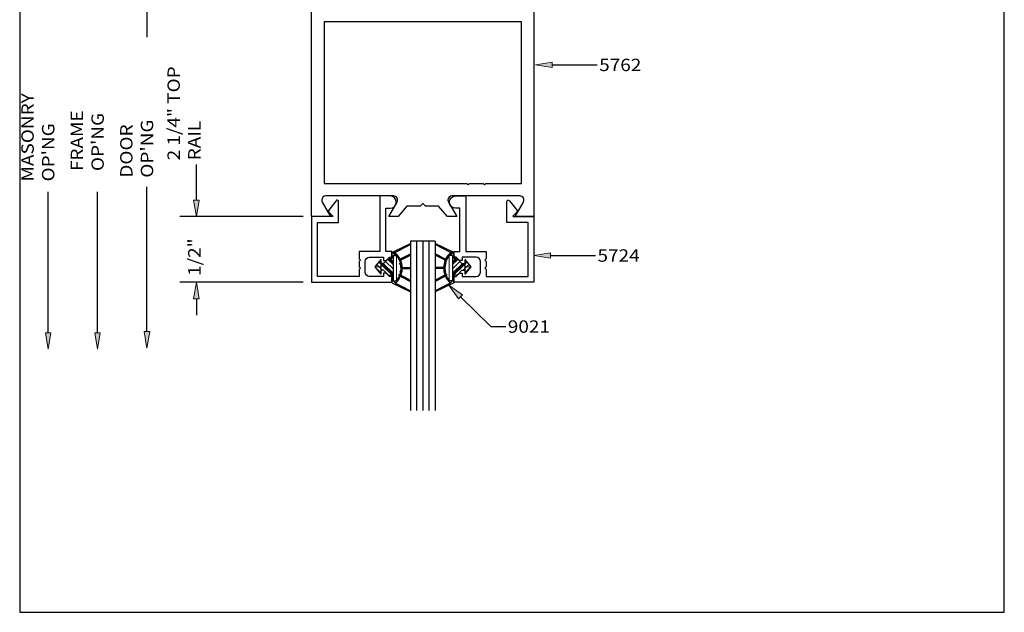
# Model space of a CAD drawing. Units: inches. Extents: x 0.3 to 8.2, y 0 to 11.1.
# Drawn here: x 0.3 to 8.2, y 0 to 4.8 of the extents above; entities that cross this region are included whole.
import ezdxf

# ---------------------------------------------------------------- set-up
doc = ezdxf.new("R2010")
doc.units = ezdxf.units.IN
doc.header["$MEASUREMENT"] = 0
for name, color, linetype in [('DIM', 7, 'Continuous'), ('OBJECT', 7, 'Continuous'), ('TEXT', 7, 'Continuous')]:
    doc.layers.add(name, color=color, linetype=linetype)

# ---------------------------------------------------------------- blocks, each defined once
blk = doc.blocks.new('block 15')
at = {"layer": 'DIM', "color": 1, "true_color": 0xff0000, "insert": (0.533, 3.5025), "char_height": 0.100571, "attachment_point": 7, "rotation": 90}
blk.add_mtext("\\fMyriad Pro|b0|i0|c0|p34;\\W1.125;MASONRY OP'NG", dxfattribs=at)
blk = doc.blocks.new('block 20')
at = {"layer": 'DIM', "color": 1, "lineweight": 25, "true_color": 0xff0000}
blk.add_lwpolyline([(2.5551, 3.2174), (1.5526, 3.2174)], dxfattribs=at)
blk = doc.blocks.new('block 22')
at = {"layer": 'DIM', "color": 1, "lineweight": 25, "true_color": 0xff0000}
blk.add_lwpolyline([(1.6864, 3.3511), (1.6864, 3.6393)], dxfattribs=at)
blk = doc.blocks.new('block 24')
at = {"layer": 'DIM', "true_color": 0xff0000}
h = blk.add_hatch(color=1, dxfattribs=at)
h.dxf.hatch_style = 2
h.paths.add_polyline_path([(1.6641, 3.3511), (1.6864, 3.2174), (1.7087, 3.3511)])
at = {"layer": 'DIM', "lineweight": 0}
blk.add_lwpolyline([(1.6641, 3.3511), (1.6864, 3.2174), (1.7087, 3.3511), (1.6641, 3.3511)], dxfattribs=at)
blk = doc.blocks.new('block 25')
at = {"layer": 'DIM', "color": 1, "true_color": 0xff0000, "insert": (1.7199, 3.6741), "char_height": 0.100571, "attachment_point": 7, "rotation": 90}
blk.add_mtext('\\fMyriad Pro|b0|i0|c0|p34;\\W1.125;2 1/4" TOP RAIL', dxfattribs=at)
blk = doc.blocks.new('block 35')
at = {"layer": 'DIM', "true_color": 0xff0000}
h = blk.add_hatch(color=1, dxfattribs=at)
h.dxf.hatch_style = 2
h.paths.add_polyline_path([(4.5759, 4.4277), (4.4422, 4.45), (4.5759, 4.4722)])
at = {"layer": 'DIM', "lineweight": 0}
blk.add_lwpolyline([(4.5759, 4.4277), (4.4422, 4.45), (4.5759, 4.4722), (4.5759, 4.4277)], dxfattribs=at)
at = {"layer": 'DIM', "color": 1, "lineweight": 25, "true_color": 0xff0000}
blk.add_lwpolyline([(4.5759, 4.45), (4.9421, 4.45)], dxfattribs=at)
blk = doc.blocks.new('block 36')
at = {"layer": 'DIM', "true_color": 0xff0000}
h = blk.add_hatch(color=1, dxfattribs=at)
h.dxf.hatch_style = 2
h.paths.add_polyline_path([(4.5621, 2.8778), (4.4284, 2.9001), (4.5621, 2.9224)])
at = {"layer": 'DIM', "lineweight": 0}
blk.add_lwpolyline([(4.5621, 2.8778), (4.4284, 2.9001), (4.5621, 2.9224), (4.5621, 2.8778)], dxfattribs=at)
at = {"layer": 'DIM', "color": 1, "lineweight": 25, "true_color": 0xff0000}
blk.add_lwpolyline([(4.5621, 2.9001), (4.9283, 2.9001)], dxfattribs=at)
blk = doc.blocks.new('block 38')
at = {"layer": 'DIM', "color": 1, "lineweight": 25, "true_color": 0xff0000}
blk.add_lwpolyline([(1.2851, 5.6717), (1.2851, 4.676)], dxfattribs=at)
blk = doc.blocks.new('block 39')
at = {"layer": 'DIM', "color": 1, "lineweight": 25, "true_color": 0xff0000}
blk.add_lwpolyline([(1.2851, 2.2812), (1.2851, 3.4587)], dxfattribs=at)
blk = doc.blocks.new('block 41')
at = {"layer": 'DIM', "true_color": 0xff0000}
h = blk.add_hatch(color=1, dxfattribs=at)
h.dxf.hatch_style = 2
h.paths.add_polyline_path([(1.2629, 2.2812), (1.2851, 2.1475), (1.3074, 2.2812)])
at = {"layer": 'DIM', "lineweight": 0}
blk.add_lwpolyline([(1.2629, 2.2812), (1.2851, 2.1475), (1.3074, 2.2812), (1.2629, 2.2812)], dxfattribs=at)
blk = doc.blocks.new('block 42')
at = {"layer": 'DIM', "color": 1, "true_color": 0xff0000, "insert": (1.3354, 3.5331), "char_height": 0.100571, "attachment_point": 7, "rotation": 90}
blk.add_mtext("\\fMyriad Pro|b0|i0|c0|p34;\\W1.125;DOOR OP'NG", dxfattribs=at)
blk = doc.blocks.new('block 43')
at = {"layer": 'DIM', "color": 1, "true_color": 0xff0000, "insert": (0.9342, 3.5869), "char_height": 0.100571, "attachment_point": 7, "rotation": 90}
blk.add_mtext("\\fMyriad Pro|b0|i0|c0|p34;\\W1.125;FRAME OP'NG", dxfattribs=at)
blk = doc.blocks.new('block 44')
at = {"layer": 'DIM', "color": 1, "lineweight": 25, "true_color": 0xff0000}
blk.add_lwpolyline([(0.8839, 2.2729), (0.8839, 3.4177)], dxfattribs=at)
blk = doc.blocks.new('block 45')
at = {"layer": 'DIM', "true_color": 0xff0000}
h = blk.add_hatch(color=1, dxfattribs=at)
h.dxf.hatch_style = 2
h.paths.add_polyline_path([(0.8616, 2.2729), (0.8839, 2.1391), (0.9062, 2.2729)])
at = {"layer": 'DIM', "lineweight": 0}
blk.add_lwpolyline([(0.8616, 2.2729), (0.8839, 2.1391), (0.9062, 2.2729), (0.8616, 2.2729)], dxfattribs=at)
blk = doc.blocks.new('block 48')
at = {"layer": 'DIM', "color": 1, "lineweight": 25, "true_color": 0xff0000}
blk.add_lwpolyline([(0.4827, 2.2729), (0.4827, 3.4177)], dxfattribs=at)
blk = doc.blocks.new('block 49')
at = {"layer": 'DIM', "true_color": 0xff0000}
h = blk.add_hatch(color=1, dxfattribs=at)
h.dxf.hatch_style = 2
h.paths.add_polyline_path([(0.4604, 2.2729), (0.4827, 2.1391), (0.505, 2.2729)])
at = {"layer": 'DIM', "lineweight": 0}
blk.add_lwpolyline([(0.4604, 2.2729), (0.4827, 2.1391), (0.505, 2.2729), (0.4604, 2.2729)], dxfattribs=at)
blk = doc.blocks.new('block 61')
at = {"layer": 'DIM', "true_color": 0xff0000}
h = blk.add_hatch(color=1, dxfattribs=at)
h.dxf.hatch_style = 2
h.paths.add_polyline_path([(3.8155, 2.5493), (3.7356, 2.6588), (3.8467, 2.5811)])
at = {"layer": 'DIM', "lineweight": 0}
blk.add_lwpolyline([(3.8155, 2.5493), (3.7356, 2.6588), (3.8467, 2.5811), (3.8155, 2.5493)], dxfattribs=at)
at = {"layer": 'DIM', "color": 1, "lineweight": 25, "true_color": 0xff0000}
for points in [[(3.8311, 2.5652), (4.0786, 2.3226)], [(4.0786, 2.3226), (4.2, 2.3226)]]:
    blk.add_lwpolyline(points, dxfattribs=at)
blk = doc.blocks.new('block 62')
at = {"layer": 'DIM', "color": 1, "lineweight": 25, "true_color": 0xff0000}
blk.add_lwpolyline([(2.5551, 2.6824), (1.5526, 2.6824)], dxfattribs=at)
blk = doc.blocks.new('block 63')
at = {"layer": 'DIM', "color": 1, "lineweight": 25, "true_color": 0xff0000}
blk.add_lwpolyline([(2.5551, 3.2174), (1.5526, 3.2174)], dxfattribs=at)
blk = doc.blocks.new('block 64')
at = {"layer": 'DIM', "color": 1, "lineweight": 25, "true_color": 0xff0000}
blk.add_lwpolyline([(1.6864, 2.5487), (1.6864, 2.415)], dxfattribs=at)
blk = doc.blocks.new('block 65')
at = {"layer": 'DIM', "color": 1, "lineweight": 25, "true_color": 0xff0000}
blk.add_lwpolyline([(1.6864, 3.3511), (1.6864, 3.4849)], dxfattribs=at)
blk = doc.blocks.new('block 66')
at = {"layer": 'DIM', "true_color": 0xff0000}
h = blk.add_hatch(color=1, dxfattribs=at)
h.dxf.hatch_style = 2
h.paths.add_polyline_path([(1.6641, 2.5487), (1.6864, 2.6824), (1.7087, 2.5487)])
at = {"layer": 'DIM', "lineweight": 0}
blk.add_lwpolyline([(1.6641, 2.5487), (1.6864, 2.6824), (1.7087, 2.5487), (1.6641, 2.5487)], dxfattribs=at)
blk = doc.blocks.new('block 67')
at = {"layer": 'DIM', "true_color": 0xff0000}
h = blk.add_hatch(color=1, dxfattribs=at)
h.dxf.hatch_style = 2
h.paths.add_polyline_path([(1.6641, 3.3511), (1.6864, 3.2174), (1.7087, 3.3511)])
at = {"layer": 'DIM', "lineweight": 0}
blk.add_lwpolyline([(1.6641, 3.3511), (1.6864, 3.2174), (1.7087, 3.3511), (1.6641, 3.3511)], dxfattribs=at)
blk = doc.blocks.new('block 68')
at = {"layer": 'DIM', "color": 1, "true_color": 0xff0000, "insert": (1.7199, 2.7344), "char_height": 0.100571, "attachment_point": 7, "rotation": 90}
blk.add_mtext('\\fMyriad Pro|b0|i0|c0|p34;\\W1.125;1/2"', dxfattribs=at)
blk = doc.blocks.new('block 76')
at = {"layer": 'DIM', "color": 1, "lineweight": 25, "true_color": 0xff0000}
blk.add_lwpolyline([(3.4252, 3.016), (3.4252, 1.6407)], dxfattribs=at)
blk = doc.blocks.new('block 77')
at = {"layer": 'DIM', "color": 1, "lineweight": 25, "true_color": 0xff0000}
blk.add_lwpolyline([(3.6258, 3.016), (3.6258, 1.6407)], dxfattribs=at)
blk = doc.blocks.new('block 78')
at = {"layer": 'DIM', "color": 1, "lineweight": 25, "true_color": 0xff0000}
blk.add_lwpolyline([(3.4754, 3.016), (3.4754, 1.6407)], dxfattribs=at)
blk = doc.blocks.new('block 79')
at = {"layer": 'DIM', "color": 1, "lineweight": 25, "true_color": 0xff0000}
blk.add_lwpolyline([(3.5757, 3.016), (3.5757, 1.6407)], dxfattribs=at)
blk = doc.blocks.new('block 80')
at = {"layer": 'DIM', "color": 1, "lineweight": 25, "true_color": 0xff0000}
blk.add_lwpolyline([(3.5255, 3.016), (3.5255, 1.6407)], dxfattribs=at)
blk = doc.blocks.new('block 81')
at = {"layer": 'DIM', "color": 1, "lineweight": 25, "true_color": 0xff0000}
blk.add_lwpolyline([(3.6258, 3.016), (3.4252, 3.016)], dxfattribs=at)
blk = doc.blocks.new('block 82')
at = {"layer": 'DIM', "lineweight": 0}
for points in [[(3.6593, 2.9819), (3.6593, 2.9714), (3.7517, 2.9239), (3.7111, 2.8703), (3.6593, 2.897), (3.6593, 2.886), (3.7071, 2.8614), (3.7051, 2.7405), (3.6593, 2.717), (3.6593, 2.706), (3.7088, 2.7314), (3.7472, 2.6767), (3.6593, 2.6315), (3.6593, 2.6211), (3.7769, 2.6793), (3.7769, 2.7411), (3.8033, 2.7411), (3.8436, 2.7814), (3.8662, 2.7814), (3.8662, 2.8349), (3.8436, 2.8349), (3.8033, 2.8752), (3.7769, 2.8752), (3.7769, 2.9236), (3.6593, 2.9819)], [(3.6625, 2.9697), (3.6696, 2.9768)], [(3.686, 2.9577), (3.6933, 2.965)], [(3.6938, 2.9537), (3.7012, 2.9611)], [(3.6686, 2.8812), (3.6758, 2.8885)], [(3.7016, 2.9497), (3.7091, 2.9572)], [(3.7071, 2.8607), (3.735, 2.8885)], [(3.725, 2.9376), (3.7328, 2.9454)], [(3.7302, 2.8955), (3.7645, 2.9298)], [(3.7393, 2.901), (3.7676, 2.901), (3.7676, 2.6956), (3.7393, 2.6956), (3.7393, 2.901)], [(3.7475, 2.901), (3.7724, 2.9259)], [(3.7484, 2.9256), (3.7565, 2.9337)], [(3.7676, 2.8856), (3.7769, 2.895)], [(3.6948, 2.8018), (3.6593, 2.8018), (3.6593, 2.7949), (3.6948, 2.7949), (3.6948, 2.8018)], [(3.6768, 2.7949), (3.6837, 2.8018)], [(3.692, 2.8691), (3.6993, 2.8764)], [(3.6998, 2.8651), (3.7071, 2.8724)], [(3.7065, 2.8246), (3.7165, 2.8345)], [(3.7676, 2.8501), (3.7926, 2.8752)], [(3.7676, 2.8383), (3.8039, 2.8746)], [(3.7676, 2.8265), (3.8098, 2.8687)], [(3.7676, 2.791), (3.8275, 2.851)], [(3.7676, 2.7438), (3.8587, 2.8349)], [(3.7676, 2.7556), (3.8469, 2.8349)], [(3.7676, 2.7319), (3.8662, 2.8306)], [(3.8662, 2.8686), (3.8662, 2.8082), (3.9144, 2.8082), (3.8662, 2.8686)], [(3.8662, 2.8542), (3.8726, 2.8606)], [(3.8662, 2.8424), (3.8778, 2.854)], [(3.8662, 2.8306), (3.8831, 2.8475)], [(3.9144, 2.8082), (3.8662, 2.8082), (3.8662, 2.7491), (3.9144, 2.8082)], [(3.8662, 2.7951), (3.8792, 2.8082)], [(3.8662, 2.7597), (3.913, 2.8064)], [(3.8792, 2.8082), (3.8988, 2.8277)], [(3.7055, 2.7645), (3.7131, 2.772)], [(3.7057, 2.7765), (3.7101, 2.7808)], [(3.7059, 2.7885), (3.707, 2.7896)], [(3.707, 2.7305), (3.7221, 2.7456)], [(3.7231, 2.7111), (3.7312, 2.7192)], [(3.8525, 2.7814), (3.8662, 2.7951)], [(3.6593, 2.6236), (3.6755, 2.6399)], [(3.7244, 2.6533), (3.7667, 2.6956)], [(3.728, 2.7042), (3.7342, 2.7104)], [(3.7328, 2.6972), (3.7372, 2.7016)], [(3.7676, 2.6965), (3.7769, 2.7059)]]:
    blk.add_lwpolyline(points, dxfattribs=at)
blk = doc.blocks.new('block 83')
at = {"layer": 'DIM', "color": 1, "lineweight": 25, "true_color": 0xff0000}
blk.add_lwpolyline([(3.8436, 2.8349), (3.8662, 2.8349)], dxfattribs=at)
blk = doc.blocks.new('block 84')
at = {"layer": 'DIM', "color": 1, "lineweight": 25, "true_color": 0xff0000}
blk.add_lwpolyline([(3.8436, 2.7814), (3.8662, 2.7814)], dxfattribs=at)
blk = doc.blocks.new('block 85')
at = {"layer": 'DIM', "color": 1, "lineweight": 25, "true_color": 0xff0000}
blk.add_lwpolyline([(3.9144, 2.8082), (3.8662, 2.7491)], dxfattribs=at)
blk = doc.blocks.new('block 86')
at = {"layer": 'DIM', "color": 1, "lineweight": 25, "true_color": 0xff0000}
blk.add_lwpolyline([(3.8662, 2.8686), (3.9144, 2.8082)], dxfattribs=at)
blk = doc.blocks.new('block 87')
at = {"layer": 'DIM', "color": 1, "lineweight": 25, "true_color": 0xff0000}
blk.add_lwpolyline([(3.8662, 2.8686), (3.8662, 2.7491)], dxfattribs=at)
blk = doc.blocks.new('block 88')
at = {"layer": 'DIM', "color": 1, "lineweight": 25, "true_color": 0xff0000}
blk.add_lwpolyline([(3.7769, 2.6793), (3.6258, 2.6045)], dxfattribs=at)
blk = doc.blocks.new('block 89')
at = {"layer": 'DIM', "color": 1, "lineweight": 25, "true_color": 0xff0000}
blk.add_lwpolyline([(3.7472, 2.6767), (3.6258, 2.6143)], dxfattribs=at)
blk = doc.blocks.new('block 90')
at = {"layer": 'DIM', "color": 1, "lineweight": 25, "true_color": 0xff0000}
blk.add_lwpolyline([(3.7088, 2.7314), (3.6258, 2.6888)], dxfattribs=at)
blk = doc.blocks.new('block 91')
at = {"layer": 'DIM', "color": 1, "lineweight": 25, "true_color": 0xff0000}
blk.add_lwpolyline([(3.7051, 2.7405), (3.6258, 2.6998)], dxfattribs=at)
blk = doc.blocks.new('block 92')
at = {"layer": 'DIM', "color": 1, "lineweight": 25, "true_color": 0xff0000}
blk.add_lwpolyline([(3.6948, 2.7949), (3.6258, 2.7949)], dxfattribs=at)
blk = doc.blocks.new('block 93')
at = {"layer": 'DIM', "color": 1, "lineweight": 25, "true_color": 0xff0000}
blk.add_lwpolyline([(3.6948, 2.8018), (3.6258, 2.8018)], dxfattribs=at)
blk = doc.blocks.new('block 94')
at = {"layer": 'DIM', "color": 1, "lineweight": 25, "true_color": 0xff0000}
blk.add_lwpolyline([(3.7071, 2.8614), (3.6258, 2.9032)], dxfattribs=at)
blk = doc.blocks.new('block 95')
at = {"layer": 'DIM', "color": 1, "lineweight": 25, "true_color": 0xff0000}
blk.add_lwpolyline([(3.7111, 2.8703), (3.6258, 2.9142)], dxfattribs=at)
blk = doc.blocks.new('block 96')
at = {"layer": 'DIM', "color": 1, "lineweight": 25, "true_color": 0xff0000}
blk.add_lwpolyline([(3.7517, 2.9239), (3.6258, 2.9886)], dxfattribs=at)
blk = doc.blocks.new('block 97')
at = {"layer": 'DIM', "color": 1, "lineweight": 25, "true_color": 0xff0000}
blk.add_lwpolyline([(3.7769, 2.9236), (3.6258, 2.9984)], dxfattribs=at)
blk = doc.blocks.new('block 98')
at = {"layer": 'DIM', "color": 1, "lineweight": 25, "true_color": 0xff0000}
blk.add_open_spline([(3.7517, 2.9239), (3.7347, 2.909), (3.7209, 2.8908), (3.7111, 2.8703)], degree=3, dxfattribs=at)
blk = doc.blocks.new('block 99')
at = {"layer": 'DIM', "color": 1, "lineweight": 25, "true_color": 0xff0000}
blk.add_open_spline([(3.7393, 2.901), (3.6923, 2.8406), (3.6923, 2.756), (3.7393, 2.6956)], degree=3, dxfattribs=at)
blk = doc.blocks.new('block 100')
at = {"layer": 'DIM', "color": 1, "lineweight": 25, "true_color": 0xff0000}
blk.add_open_spline([(3.7088, 2.7314), (3.7178, 2.7108), (3.7309, 2.6922), (3.7472, 2.6767)], degree=3, dxfattribs=at)
blk = doc.blocks.new('block 101')
at = {"layer": 'DIM', "color": 1, "lineweight": 25, "true_color": 0xff0000}
blk.add_open_spline([(3.7071, 2.8614), (3.6914, 2.8227), (3.6907, 2.7797), (3.7051, 2.7405)], degree=3, dxfattribs=at)
blk = doc.blocks.new('block 102')
at = {"layer": 'DIM', "color": 1, "lineweight": 25, "true_color": 0xff0000}
blk.add_lwpolyline([(3.7769, 2.9236), (3.7769, 2.8752)], dxfattribs=at)
blk = doc.blocks.new('block 103')
at = {"layer": 'DIM', "color": 1, "lineweight": 25, "true_color": 0xff0000}
blk.add_lwpolyline([(3.7676, 2.901), (3.7676, 2.6956)], dxfattribs=at)
blk = doc.blocks.new('block 104')
at = {"layer": 'DIM', "color": 1, "lineweight": 25, "true_color": 0xff0000}
blk.add_lwpolyline([(3.8436, 2.7814), (3.8033, 2.7411)], dxfattribs=at)
blk = doc.blocks.new('block 105')
at = {"layer": 'DIM', "color": 1, "lineweight": 25, "true_color": 0xff0000}
blk.add_lwpolyline([(3.8436, 2.8349), (3.8033, 2.8752)], dxfattribs=at)
blk = doc.blocks.new('block 106')
at = {"layer": 'DIM', "color": 1, "lineweight": 25, "true_color": 0xff0000}
blk.add_lwpolyline([(3.8033, 2.8752), (3.7769, 2.8752)], dxfattribs=at)
blk = doc.blocks.new('block 107')
at = {"layer": 'DIM', "color": 1, "lineweight": 25, "true_color": 0xff0000}
blk.add_lwpolyline([(3.7676, 2.6956), (3.7393, 2.6956)], dxfattribs=at)
blk = doc.blocks.new('block 108')
at = {"layer": 'DIM', "color": 1, "lineweight": 25, "true_color": 0xff0000}
blk.add_lwpolyline([(3.8033, 2.7411), (3.7769, 2.7411)], dxfattribs=at)
blk = doc.blocks.new('block 109')
at = {"layer": 'DIM', "color": 1, "lineweight": 25, "true_color": 0xff0000}
blk.add_lwpolyline([(3.7769, 2.7411), (3.7769, 2.6793)], dxfattribs=at)
blk = doc.blocks.new('block 110')
at = {"layer": 'DIM', "color": 1, "lineweight": 25, "true_color": 0xff0000}
blk.add_lwpolyline([(3.7676, 2.901), (3.7393, 2.901)], dxfattribs=at)
blk = doc.blocks.new('block 111')
at = {"layer": 'DIM', "lineweight": 0}
for points in [[(3.3918, 2.9819), (3.3918, 2.9714), (3.2994, 2.9239), (3.3399, 2.8703), (3.3918, 2.897), (3.3918, 2.886), (3.3439, 2.8614), (3.3459, 2.7405), (3.3918, 2.717), (3.3918, 2.706), (3.3423, 2.7314), (3.3038, 2.6767), (3.3918, 2.6315), (3.3918, 2.6211), (3.2741, 2.6793), (3.2741, 2.7411), (3.2478, 2.7411), (3.2074, 2.7814), (3.1848, 2.7814), (3.1848, 2.8349), (3.2074, 2.8349), (3.2478, 2.8752), (3.2741, 2.8752), (3.2741, 2.9236), (3.3918, 2.9819)], [(3.3573, 2.9537), (3.3498, 2.9611)], [(3.3651, 2.9577), (3.3577, 2.965)], [(3.3885, 2.9697), (3.3815, 2.9768)], [(3.2835, 2.8856), (3.2741, 2.895)], [(3.3036, 2.901), (3.2787, 2.9259)], [(3.3117, 2.901), (3.2835, 2.901), (3.2835, 2.6956), (3.3117, 2.6956), (3.3117, 2.901)], [(3.3209, 2.8955), (3.2866, 2.9298)], [(3.3026, 2.9256), (3.2945, 2.9337)], [(3.3439, 2.8607), (3.316, 2.8885)], [(3.326, 2.9376), (3.3182, 2.9454)], [(3.3495, 2.9497), (3.3419, 2.9572)], [(3.3825, 2.8812), (3.3752, 2.8885)], [(3.1848, 2.8686), (3.1848, 2.8082), (3.1367, 2.8082), (3.1848, 2.8686)], [(3.1367, 2.8082), (3.1848, 2.8082), (3.1848, 2.7491), (3.1367, 2.8082)], [(3.1848, 2.7597), (3.138, 2.8064)], [(3.1718, 2.8082), (3.1522, 2.8277)], [(3.1848, 2.8306), (3.168, 2.8475)], [(3.1848, 2.7951), (3.1718, 2.8082)], [(3.1848, 2.8424), (3.1732, 2.854)], [(3.1848, 2.8542), (3.1784, 2.8606)], [(3.2835, 2.7319), (3.1848, 2.8306)], [(3.2835, 2.7438), (3.1923, 2.8349)], [(3.2835, 2.7556), (3.2042, 2.8349)], [(3.2835, 2.791), (3.2235, 2.851)], [(3.2835, 2.8265), (3.2412, 2.8687)], [(3.2835, 2.8383), (3.2472, 2.8746)], [(3.2835, 2.8501), (3.2584, 2.8752)], [(3.3445, 2.8246), (3.3346, 2.8345)], [(3.3512, 2.8651), (3.344, 2.8724)], [(3.359, 2.8691), (3.3518, 2.8764)], [(3.3562, 2.8018), (3.3918, 2.8018), (3.3918, 2.7949), (3.3562, 2.7949), (3.3562, 2.8018)], [(3.3742, 2.7949), (3.3673, 2.8018)], [(3.1985, 2.7814), (3.1848, 2.7951)], [(3.328, 2.7111), (3.3198, 2.7192)], [(3.344, 2.7305), (3.3289, 2.7456)], [(3.3455, 2.7645), (3.338, 2.772)], [(3.3453, 2.7765), (3.341, 2.7808)], [(3.3451, 2.7885), (3.344, 2.7896)], [(3.2835, 2.6965), (3.2741, 2.7059)], [(3.3266, 2.6533), (3.2843, 2.6956)], [(3.3182, 2.6972), (3.3138, 2.7016)], [(3.3231, 2.7042), (3.3168, 2.7104)], [(3.3918, 2.6236), (3.3756, 2.6399)]]:
    blk.add_lwpolyline(points, dxfattribs=at)
blk = doc.blocks.new('block 112')
at = {"layer": 'DIM', "color": 1, "lineweight": 25, "true_color": 0xff0000}
blk.add_lwpolyline([(3.2074, 2.8349), (3.1848, 2.8349)], dxfattribs=at)
blk = doc.blocks.new('block 113')
at = {"layer": 'DIM', "color": 1, "lineweight": 25, "true_color": 0xff0000}
blk.add_lwpolyline([(3.2074, 2.7814), (3.1848, 2.7814)], dxfattribs=at)
blk = doc.blocks.new('block 114')
at = {"layer": 'DIM', "color": 1, "lineweight": 25, "true_color": 0xff0000}
blk.add_lwpolyline([(3.1367, 2.8082), (3.1848, 2.7491)], dxfattribs=at)
blk = doc.blocks.new('block 115')
at = {"layer": 'DIM', "color": 1, "lineweight": 25, "true_color": 0xff0000}
blk.add_lwpolyline([(3.1848, 2.8686), (3.1367, 2.8082)], dxfattribs=at)
blk = doc.blocks.new('block 116')
at = {"layer": 'DIM', "color": 1, "lineweight": 25, "true_color": 0xff0000}
blk.add_lwpolyline([(3.1848, 2.8686), (3.1848, 2.7491)], dxfattribs=at)
blk = doc.blocks.new('block 117')
at = {"layer": 'DIM', "color": 1, "lineweight": 25, "true_color": 0xff0000}
blk.add_lwpolyline([(3.2741, 2.6793), (3.4252, 2.6045)], dxfattribs=at)
blk = doc.blocks.new('block 118')
at = {"layer": 'DIM', "color": 1, "lineweight": 25, "true_color": 0xff0000}
blk.add_lwpolyline([(3.3038, 2.6767), (3.4252, 2.6143)], dxfattribs=at)
blk = doc.blocks.new('block 119')
at = {"layer": 'DIM', "color": 1, "lineweight": 25, "true_color": 0xff0000}
blk.add_lwpolyline([(3.3423, 2.7314), (3.4252, 2.6888)], dxfattribs=at)
blk = doc.blocks.new('block 120')
at = {"layer": 'DIM', "color": 1, "lineweight": 25, "true_color": 0xff0000}
blk.add_lwpolyline([(3.3459, 2.7405), (3.4252, 2.6998)], dxfattribs=at)
blk = doc.blocks.new('block 121')
at = {"layer": 'DIM', "color": 1, "lineweight": 25, "true_color": 0xff0000}
blk.add_lwpolyline([(3.3562, 2.7949), (3.4252, 2.7949)], dxfattribs=at)
blk = doc.blocks.new('block 122')
at = {"layer": 'DIM', "color": 1, "lineweight": 25, "true_color": 0xff0000}
blk.add_lwpolyline([(3.3562, 2.8018), (3.4252, 2.8018)], dxfattribs=at)
blk = doc.blocks.new('block 123')
at = {"layer": 'DIM', "color": 1, "lineweight": 25, "true_color": 0xff0000}
blk.add_lwpolyline([(3.3439, 2.8614), (3.4252, 2.9032)], dxfattribs=at)
blk = doc.blocks.new('block 124')
at = {"layer": 'DIM', "color": 1, "lineweight": 25, "true_color": 0xff0000}
blk.add_lwpolyline([(3.3399, 2.8703), (3.4252, 2.9142)], dxfattribs=at)
blk = doc.blocks.new('block 125')
at = {"layer": 'DIM', "color": 1, "lineweight": 25, "true_color": 0xff0000}
blk.add_lwpolyline([(3.2994, 2.9239), (3.4252, 2.9886)], dxfattribs=at)
blk = doc.blocks.new('block 126')
at = {"layer": 'DIM', "color": 1, "lineweight": 25, "true_color": 0xff0000}
blk.add_lwpolyline([(3.2741, 2.9236), (3.4252, 2.9984)], dxfattribs=at)
blk = doc.blocks.new('block 127')
at = {"layer": 'DIM', "color": 1, "lineweight": 25, "true_color": 0xff0000}
blk.add_open_spline([(3.2994, 2.9239), (3.3164, 2.909), (3.3302, 2.8908), (3.3399, 2.8703)], degree=3, dxfattribs=at)
blk = doc.blocks.new('block 128')
at = {"layer": 'DIM', "color": 1, "lineweight": 25, "true_color": 0xff0000}
blk.add_open_spline([(3.3117, 2.901), (3.3587, 2.8406), (3.3587, 2.756), (3.3117, 2.6956)], degree=3, dxfattribs=at)
blk = doc.blocks.new('block 129')
at = {"layer": 'DIM', "color": 1, "lineweight": 25, "true_color": 0xff0000}
blk.add_open_spline([(3.3423, 2.7314), (3.3332, 2.7108), (3.3202, 2.6922), (3.3038, 2.6767)], degree=3, dxfattribs=at)
blk = doc.blocks.new('block 130')
at = {"layer": 'DIM', "color": 1, "lineweight": 25, "true_color": 0xff0000}
blk.add_open_spline([(3.3439, 2.8614), (3.3596, 2.8227), (3.3603, 2.7797), (3.3459, 2.7405)], degree=3, dxfattribs=at)
blk = doc.blocks.new('block 131')
at = {"layer": 'DIM', "color": 1, "lineweight": 25, "true_color": 0xff0000}
blk.add_lwpolyline([(3.2741, 2.9236), (3.2741, 2.8752)], dxfattribs=at)
blk = doc.blocks.new('block 132')
at = {"layer": 'DIM', "color": 1, "lineweight": 25, "true_color": 0xff0000}
blk.add_lwpolyline([(3.2835, 2.901), (3.2835, 2.6956)], dxfattribs=at)
blk = doc.blocks.new('block 133')
at = {"layer": 'DIM', "color": 1, "lineweight": 25, "true_color": 0xff0000}
blk.add_lwpolyline([(3.2074, 2.7814), (3.2478, 2.7411)], dxfattribs=at)
blk = doc.blocks.new('block 134')
at = {"layer": 'DIM', "color": 1, "lineweight": 25, "true_color": 0xff0000}
blk.add_lwpolyline([(3.2074, 2.8349), (3.2478, 2.8752)], dxfattribs=at)
blk = doc.blocks.new('block 135')
at = {"layer": 'DIM', "color": 1, "lineweight": 25, "true_color": 0xff0000}
blk.add_lwpolyline([(3.2478, 2.8752), (3.2741, 2.8752)], dxfattribs=at)
blk = doc.blocks.new('block 136')
at = {"layer": 'DIM', "color": 1, "lineweight": 25, "true_color": 0xff0000}
blk.add_lwpolyline([(3.2835, 2.6956), (3.3117, 2.6956)], dxfattribs=at)
blk = doc.blocks.new('block 137')
at = {"layer": 'DIM', "color": 1, "lineweight": 25, "true_color": 0xff0000}
blk.add_lwpolyline([(3.2478, 2.7411), (3.2741, 2.7411)], dxfattribs=at)
blk = doc.blocks.new('block 138')
at = {"layer": 'DIM', "color": 1, "lineweight": 25, "true_color": 0xff0000}
blk.add_lwpolyline([(3.2741, 2.7411), (3.2741, 2.6793)], dxfattribs=at)
blk = doc.blocks.new('block 139')
at = {"layer": 'DIM', "color": 1, "lineweight": 25, "true_color": 0xff0000}
blk.add_lwpolyline([(3.2835, 2.901), (3.3117, 2.901)], dxfattribs=at)
blk = doc.blocks.new('block 145')
at = {"layer": 'Defpoints', "lineweight": 0}
blk.add_lwpolyline([(2.6225, 3.2174), (2.6225, 3.2174)], dxfattribs=at)
blk = doc.blocks.new('block 146')
at = {"layer": 'Defpoints', "lineweight": 0}
blk.add_lwpolyline([(1.6864, 3.2174), (1.6864, 3.2174)], dxfattribs=at)
blk = doc.blocks.new('block 150')
at = {"layer": 'Defpoints', "lineweight": 0}
blk.add_lwpolyline([(2.6225, 2.6824), (2.6225, 2.6824)], dxfattribs=at)
blk = doc.blocks.new('block 151')
at = {"layer": 'Defpoints', "lineweight": 0}
blk.add_lwpolyline([(2.6225, 3.2174), (2.6225, 3.2174)], dxfattribs=at)
blk = doc.blocks.new('block 152')
at = {"layer": 'Defpoints', "lineweight": 0}
blk.add_lwpolyline([(1.6864, 3.2174), (1.6864, 3.2174)], dxfattribs=at)
blk = doc.blocks.new('block 173')
at = {"layer": 'TEXT', "color": 3, "true_color": 0x00ff00, "insert": (4.9581, 4.3997), "char_height": 0.100571, "attachment_point": 7}
blk.add_mtext('\\fMyriad Pro|b0|i0|c0|p34;\\W1.125;5762', dxfattribs=at)
blk = doc.blocks.new('block 174')
at = {"layer": 'TEXT', "color": 3, "true_color": 0x00ff00, "insert": (4.9442, 2.8498), "char_height": 0.100571, "attachment_point": 7}
blk.add_mtext('\\fMyriad Pro|b0|i0|c0|p34;\\W1.125;5724', dxfattribs=at)
blk = doc.blocks.new('block 181')
at = {"color": 7, "lineweight": 25, "true_color": 0xffffff}
blk.add_lwpolyline([(8.2487, -0.0011), (8.2487, 9.9623), (0.2513, 9.9623), (0.2513, -0.0011), (8.2487, -0.0011)], dxfattribs=at)
blk = doc.blocks.new('block 186')
at = {"layer": 'OBJECT', "color": 3, "lineweight": 25, "true_color": 0x00ff00}
blk.add_open_spline([(3.5475, 3.3008), (3.5475, 3.3008), (3.6541, 3.3008), (3.6541, 3.3008), (3.6541, 3.3008), (3.7267, 3.2174), (3.7267, 3.2174), (3.7267, 3.2174), (3.8016, 3.2174), (3.8016, 3.2174), (3.8016, 3.2174), (3.7339, 3.3345), (3.7339, 3.3345), (3.731, 3.3396), (3.7295, 3.3453), (3.7295, 3.3511), (3.7295, 3.3694), (3.7443, 3.3843), (3.7626, 3.3843), (3.7626, 3.3843), (4.3134, 3.3843), (4.3134, 3.3843), (4.3192, 3.3843), (4.3249, 3.3828), (4.3299, 3.3799), (4.3458, 3.3707), (4.3512, 3.3504), (4.3421, 3.3345), (4.3421, 3.3345), (4.2744, 3.2174), (4.2744, 3.2174), (4.2744, 3.2174), (4.4285, 3.2174), (4.4285, 3.2174), (4.4285, 3.2174), (4.4285, 5.6717), (4.4285, 5.6717), (4.4285, 5.6717), (4.3279, 5.6717), (4.3279, 5.6717), (4.3279, 5.6717), (4.3279, 4.9763), (4.3279, 4.9763), (4.3279, 4.9763), (2.7231, 4.9763), (2.7231, 4.9763), (2.7231, 4.9763), (2.7231, 5.6717), (2.7231, 5.6717), (2.7231, 5.6717), (2.6225, 5.6717), (2.6225, 5.6717), (2.6225, 5.6717), (2.6225, 3.2174), (2.6225, 3.2174), (2.6225, 3.2174), (2.7766, 3.2174), (2.7766, 3.2174), (2.7766, 3.2174), (2.709, 3.3345), (2.709, 3.3345), (2.706, 3.3396), (2.7045, 3.3453), (2.7045, 3.3511), (2.7045, 3.3694), (2.7194, 3.3843), (2.7377, 3.3843), (2.7377, 3.3843), (3.2884, 3.3843), (3.2884, 3.3843), (3.2942, 3.3843), (3.2999, 3.3828), (3.305, 3.3799), (3.3208, 3.3707), (3.3263, 3.3504), (3.3171, 3.3345), (3.3171, 3.3345), (3.2495, 3.2174), (3.2495, 3.2174), (3.2495, 3.2174), (3.3244, 3.2174), (3.3244, 3.2174), (3.3244, 3.2174), (3.3969, 3.3008), (3.3969, 3.3008), (3.3969, 3.3008), (3.5046, 3.3008), (3.5046, 3.3008), (3.5046, 3.3008), (3.526, 3.3222), (3.526, 3.3222), (3.526, 3.3222), (3.5475, 3.3008), (3.5475, 3.3008)], degree=3, knots=[0, 0, 0, 0, 1, 1, 1, 2, 2, 2, 3, 3, 3, 4, 4, 4, 5, 5, 5, 6, 6, 6, 7, 7, 7, 8, 8, 8, 9, 9, 9, 10, 10, 10, 11, 11, 11, 12, 12, 12, 13, 13, 13, 14, 14, 14, 15, 15, 15, 16, 16, 16, 17, 17, 17, 18, 18, 18, 19, 19, 19, 20, 20, 20, 21, 21, 21, 22, 22, 22, 23, 23, 23, 24, 24, 24, 25, 25, 25, 26, 26, 26, 27, 27, 27, 28, 28, 28, 29, 29, 29, 30, 30, 30, 31, 31, 31, 31], dxfattribs=at)
blk = doc.blocks.new('block 187')
at = {"layer": 'OBJECT', "color": 3, "lineweight": 25, "true_color": 0x00ff00}
blk.add_lwpolyline([(3.8936, 3.4742), (3.9043, 3.4849), (4.0166, 3.4849), (4.0273, 3.4742), (4.038, 3.4849), (4.3279, 3.4849), (4.3279, 4.7998), (2.7231, 4.7998), (2.7231, 3.4849), (3.8829, 3.4849), (3.8936, 3.4742)], dxfattribs=at)
blk = doc.blocks.new('block 188')
at = {"layer": 'OBJECT', "color": 3, "lineweight": 25, "true_color": 0x00ff00}
blk.add_open_spline([(4.3804, 3.1692), (4.3804, 3.1692), (4.3804, 2.7306), (4.3804, 2.7306), (4.3804, 2.7306), (4.0412, 2.7306), (4.0412, 2.7306), (4.0412, 2.7306), (4.0412, 2.7862), (4.0412, 2.7862), (4.0412, 2.7862), (4.0305, 2.7969), (4.0305, 2.7969), (4.0305, 2.7969), (4.0412, 2.8076), (4.0412, 2.8076), (4.0412, 2.8076), (4.0412, 2.8526), (4.0412, 2.8526), (4.0412, 2.8526), (4.0305, 2.8633), (4.0305, 2.8633), (4.0305, 2.8633), (4.0412, 2.874), (4.0412, 2.874), (4.0412, 2.874), (4.0412, 2.9339), (4.0412, 2.9339), (4.0412, 2.9339), (3.8743, 2.9339), (3.8743, 2.9339), (3.8743, 2.9339), (3.8743, 3.3843), (3.8743, 3.3843), (3.8743, 3.3843), (3.7903, 3.3843), (3.7903, 3.3843), (3.7628, 3.3843), (3.7406, 3.362), (3.7406, 3.3345), (3.7406, 3.3071), (3.7628, 3.2848), (3.7903, 3.2848), (3.7903, 3.2848), (3.8262, 3.2848), (3.8262, 3.2848), (3.8262, 3.2848), (3.8262, 2.9339), (3.8262, 2.9339), (3.8262, 2.9339), (3.7769, 2.9339), (3.7769, 2.9339), (3.7769, 2.9339), (3.7769, 2.8857), (3.7769, 2.8857), (3.7769, 2.8857), (3.7962, 2.8857), (3.7962, 2.8857), (3.7962, 2.8857), (3.823, 2.859), (3.823, 2.859), (3.823, 2.859), (3.8443, 2.859), (3.8443, 2.859), (3.8443, 2.859), (3.8443, 2.8857), (3.8443, 2.8857), (3.8443, 2.8857), (3.9599, 2.8857), (3.9599, 2.8857), (3.9782, 2.8857), (3.9931, 2.8709), (3.9931, 2.8526), (3.9931, 2.8526), (3.9931, 2.7638), (3.9931, 2.7638), (3.9931, 2.7454), (3.9782, 2.7306), (3.9599, 2.7306), (3.9599, 2.7306), (3.8443, 2.7306), (3.8443, 2.7306), (3.8443, 2.7306), (3.8443, 2.7573), (3.8443, 2.7573), (3.8443, 2.7573), (3.823, 2.7573), (3.823, 2.7573), (3.823, 2.7573), (3.7962, 2.7306), (3.7962, 2.7306), (3.7962, 2.7306), (3.7769, 2.7306), (3.7769, 2.7306), (3.7769, 2.7306), (3.7769, 2.6824), (3.7769, 2.6824), (3.7769, 2.6824), (4.4285, 2.6824), (4.4285, 2.6824), (4.4285, 2.6824), (4.4285, 3.2174), (4.4285, 3.2174), (4.4285, 3.2174), (4.2604, 3.2174), (4.2604, 3.2174), (4.2596, 3.2174), (4.2588, 3.2177), (4.2582, 3.2183), (4.257, 3.2195), (4.257, 3.2214), (4.2582, 3.2226), (4.2582, 3.2226), (4.2895, 3.2538), (4.2895, 3.2538), (4.2929, 3.2572), (4.2936, 3.2624), (4.2913, 3.2666), (4.2913, 3.2666), (4.2292, 3.3456), (4.2292, 3.3456), (4.2264, 3.3508), (4.2199, 3.3527), (4.2147, 3.3498), (4.2113, 3.3479), (4.2092, 3.3443), (4.2092, 3.3404), (4.2092, 3.3404), (4.2092, 3.1692), (4.2092, 3.1692), (4.2092, 3.1692), (4.3804, 3.1692), (4.3804, 3.1692)], degree=3, knots=[0, 0, 0, 0, 1, 1, 1, 2, 2, 2, 3, 3, 3, 4, 4, 4, 5, 5, 5, 6, 6, 6, 7, 7, 7, 8, 8, 8, 9, 9, 9, 10, 10, 10, 11, 11, 11, 12, 12, 12, 13, 13, 13, 14, 14, 14, 15, 15, 15, 16, 16, 16, 17, 17, 17, 18, 18, 18, 19, 19, 19, 20, 20, 20, 21, 21, 21, 22, 22, 22, 23, 23, 23, 24, 24, 24, 25, 25, 25, 26, 26, 26, 27, 27, 27, 28, 28, 28, 29, 29, 29, 30, 30, 30, 31, 31, 31, 32, 32, 32, 33, 33, 33, 34, 34, 34, 35, 35, 35, 36, 36, 36, 37, 37, 37, 38, 38, 38, 39, 39, 39, 40, 40, 40, 41, 41, 41, 42, 42, 42, 43, 43, 43, 44, 44, 44, 44], dxfattribs=at)
blk = doc.blocks.new('block 189')
at = {"layer": 'OBJECT', "color": 3, "lineweight": 25, "true_color": 0x00ff00}
blk.add_open_spline([(2.6707, 3.1692), (2.6707, 3.1692), (2.6707, 2.7306), (2.6707, 2.7306), (2.6707, 2.7306), (3.0098, 2.7306), (3.0098, 2.7306), (3.0098, 2.7306), (3.0098, 2.7862), (3.0098, 2.7862), (3.0098, 2.7862), (3.0205, 2.7969), (3.0205, 2.7969), (3.0205, 2.7969), (3.0098, 2.8076), (3.0098, 2.8076), (3.0098, 2.8076), (3.0098, 2.8526), (3.0098, 2.8526), (3.0098, 2.8526), (3.0205, 2.8633), (3.0205, 2.8633), (3.0205, 2.8633), (3.0098, 2.874), (3.0098, 2.874), (3.0098, 2.874), (3.0098, 2.9339), (3.0098, 2.9339), (3.0098, 2.9339), (3.1767, 2.9339), (3.1767, 2.9339), (3.1767, 2.9339), (3.1767, 3.3843), (3.1767, 3.3843), (3.1767, 3.3843), (3.2607, 3.3843), (3.2607, 3.3843), (3.2882, 3.3843), (3.3105, 3.362), (3.3105, 3.3345), (3.3105, 3.3071), (3.2882, 3.2848), (3.2607, 3.2848), (3.2607, 3.2848), (3.2249, 3.2848), (3.2249, 3.2848), (3.2249, 3.2848), (3.2249, 2.9339), (3.2249, 2.9339), (3.2249, 2.9339), (3.2741, 2.9339), (3.2741, 2.9339), (3.2741, 2.9339), (3.2741, 2.8857), (3.2741, 2.8857), (3.2741, 2.8857), (3.2548, 2.8857), (3.2548, 2.8857), (3.2548, 2.8857), (3.2281, 2.859), (3.2281, 2.859), (3.2281, 2.859), (3.2067, 2.859), (3.2067, 2.859), (3.2067, 2.859), (3.2067, 2.8857), (3.2067, 2.8857), (3.2067, 2.8857), (3.0911, 2.8857), (3.0911, 2.8857), (3.0728, 2.8857), (3.058, 2.8709), (3.058, 2.8526), (3.058, 2.8526), (3.058, 2.7638), (3.058, 2.7638), (3.058, 2.7454), (3.0728, 2.7306), (3.0911, 2.7306), (3.0911, 2.7306), (3.2067, 2.7306), (3.2067, 2.7306), (3.2067, 2.7306), (3.2067, 2.7573), (3.2067, 2.7573), (3.2067, 2.7573), (3.2281, 2.7573), (3.2281, 2.7573), (3.2281, 2.7573), (3.2548, 2.7306), (3.2548, 2.7306), (3.2548, 2.7306), (3.2741, 2.7306), (3.2741, 2.7306), (3.2741, 2.7306), (3.2741, 2.6824), (3.2741, 2.6824), (3.2741, 2.6824), (2.6225, 2.6824), (2.6225, 2.6824), (2.6225, 2.6824), (2.6225, 3.2174), (2.6225, 3.2174), (2.6225, 3.2174), (2.7907, 3.2174), (2.7907, 3.2174), (2.7924, 3.2174), (2.7937, 3.2187), (2.7937, 3.2204), (2.7937, 3.2212), (2.7934, 3.222), (2.7928, 3.2226), (2.7928, 3.2226), (2.7615, 3.2538), (2.7615, 3.2538), (2.7582, 3.2572), (2.7574, 3.2624), (2.7597, 3.2666), (2.7597, 3.2666), (2.8218, 3.3456), (2.8218, 3.3456), (2.8237, 3.349), (2.8273, 3.3511), (2.8312, 3.3511), (2.8371, 3.3511), (2.8419, 3.3463), (2.8419, 3.3404), (2.8419, 3.3404), (2.8419, 3.1692), (2.8419, 3.1692), (2.8419, 3.1692), (2.6707, 3.1692), (2.6707, 3.1692)], degree=3, knots=[0, 0, 0, 0, 1, 1, 1, 2, 2, 2, 3, 3, 3, 4, 4, 4, 5, 5, 5, 6, 6, 6, 7, 7, 7, 8, 8, 8, 9, 9, 9, 10, 10, 10, 11, 11, 11, 12, 12, 12, 13, 13, 13, 14, 14, 14, 15, 15, 15, 16, 16, 16, 17, 17, 17, 18, 18, 18, 19, 19, 19, 20, 20, 20, 21, 21, 21, 22, 22, 22, 23, 23, 23, 24, 24, 24, 25, 25, 25, 26, 26, 26, 27, 27, 27, 28, 28, 28, 29, 29, 29, 30, 30, 30, 31, 31, 31, 32, 32, 32, 33, 33, 33, 34, 34, 34, 35, 35, 35, 36, 36, 36, 37, 37, 37, 38, 38, 38, 39, 39, 39, 40, 40, 40, 41, 41, 41, 42, 42, 42, 43, 43, 43, 44, 44, 44, 44], dxfattribs=at)
blk = doc.blocks.new('block 190')
at = {"layer": 'OBJECT', "color": 3, "true_color": 0x00ff00, "insert": (4.2159, 2.2723), "char_height": 0.100571, "attachment_point": 7}
blk.add_mtext('\\fMyriad Pro|b0|i0|c0|p34;\\W1.125;9021', dxfattribs=at)

msp = doc.modelspace()

# ---------------------------------------------------------------- block references
msp.add_blockref('block 181', (0, 0))
at = {"layer": 'Defpoints'}
for name in ['block 146', 'block 152', 'block 145', 'block 151', 'block 150']:
    msp.add_blockref(name, (0, 0), dxfattribs=at)
at = {"layer": 'DIM'}
for name in ['block 38', 'block 25', 'block 35', 'block 15', 'block 43', 'block 42', 'block 22', 'block 39', 'block 65', 'block 48', 'block 44', 'block 24', 'block 67', 'block 20', 'block 63', 'block 68', 'block 111', 'block 126', 'block 125', 'block 76', 'block 81', 'block 78', 'block 80', 'block 79', 'block 77', 'block 97', 'block 96', 'block 82', 'block 131', 'block 132', 'block 139', 'block 127', 'block 128', 'block 124', 'block 123', 'block 95', 'block 94', 'block 99', 'block 98', 'block 110', 'block 103', 'block 102', 'block 36', 'block 115', 'block 114', 'block 116', 'block 112', 'block 134', 'block 135', 'block 130', 'block 122', 'block 93', 'block 101', 'block 106', 'block 105', 'block 83', 'block 86', 'block 87', 'block 85', 'block 113', 'block 133', 'block 137', 'block 138', 'block 129', 'block 119', 'block 120', 'block 121', 'block 92', 'block 91', 'block 90', 'block 100', 'block 108', 'block 109', 'block 104', 'block 84', 'block 62', 'block 66', 'block 117', 'block 136', 'block 118', 'block 88', 'block 89', 'block 61', 'block 107', 'block 64', 'block 49', 'block 45', 'block 41']:
    msp.add_blockref(name, (0, 0), dxfattribs=at)
at = {"layer": 'OBJECT'}
for name in ['block 186', 'block 187', 'block 189', 'block 188', 'block 190']:
    msp.add_blockref(name, (0, 0), dxfattribs=at)
at = {"layer": 'TEXT'}
for name in ['block 173', 'block 174']:
    msp.add_blockref(name, (0, 0), dxfattribs=at)

doc.saveas('drawing.dxf')
